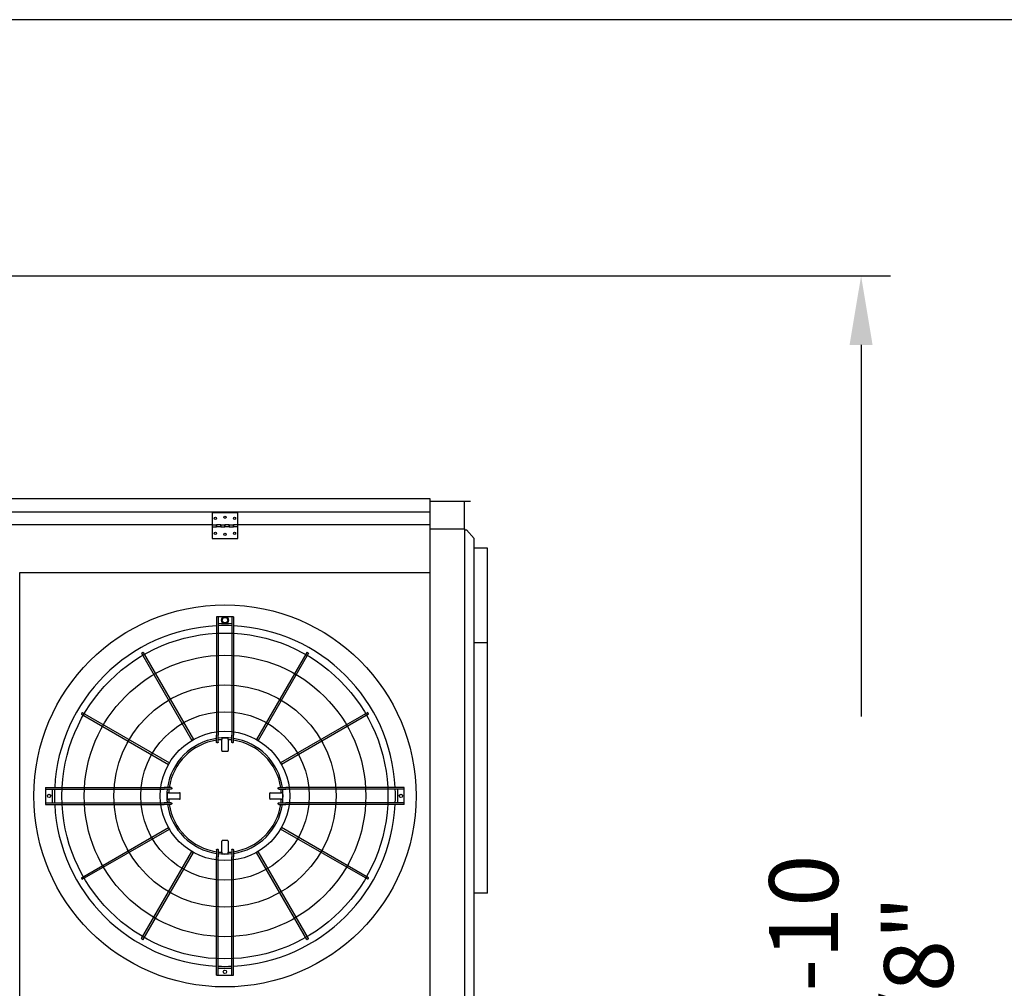
# Model space of a CAD drawing. Units: inches. Extents: x -2234 to -1034, y 1224 to 2124.
# Drawn here: x -1514 to -1399, y 2010 to 2124 of the extents above; entities that cross this region are included whole.
import ezdxf

# ---------------------------------------------------------------- set-up
doc = ezdxf.new("R2010")
doc.units = ezdxf.units.IN
doc.header["$MEASUREMENT"] = 0
doc.layers.get('0').update_dxf_attribs({"linetype": 'CONTINUOUS'})
doc.layers.get('Defpoints').update_dxf_attribs({"linetype": 'CONTINUOUS'})
doc.layers.add('BASE-UNIT', color=6, linetype='CONTINUOUS')
doc.layers.add('COIL-CONN-COVER', color=7, linetype='CONTINUOUS')
doc.styles.add('SUBMITTAL', font='simplex.shx', dxfattribs={"width": 0.75})
doc.dimstyles.new('SUBMITTAL', dxfattribs={"dimtxt": 0.09375, "dimasz": 0.09375, "dimexe": 0.03125, "dimexo": 0.0625, "dimgap": 0.0625, "dimtad": 0, "dimdec": 4, "dimzin": 4, "dimdsep": 46, "dimlunit": 4, "dimtxsty": 'SUBMITTAL', "dimcen": 0.09375, "dimclre": 6, "dimadec": 0, "dimazin": 0, "dimtfac": 1, "dimtdec": 0, "dimtofl": 0, "dimtmove": 0, "dimatfit": 3, "dimfxl": 1, "dimfrac": 2, "dimtolj": 1, "dimtzin": 4, "dimarcsym": 0})

# ---------------------------------------------------------------- blocks, each defined once
blk = doc.blocks.new('BORDER')
blk.add_line((1, 1), (0, 1))
blk = doc.blocks.new('*D28')
at = {"layer": 'BASE-UNIT', "color": 6, "lineweight": -2, "transparency": 16777216}
for p, q in [((-1558.11, 2093.66), (-1412.35, 2093.66)), ((-1606.86, 1927.02), (-1412.35, 1927.02))]:
    blk.add_line(p, q, dxfattribs=at)
at = {"layer": 'BASE-UNIT', "color": 0, "lineweight": -2, "transparency": 16777216}
for p, q in [((-1415.8, 2085.6), (-1415.8, 2042.15)), ((-1415.8, 1935.08), (-1415.8, 1978.53))]:
    blk.add_line(p, q, dxfattribs=at)
at = {"layer": 'BASE-UNIT', "color": 0, "transparency": 16777216}
for points in [[(-1417.15, 2085.6), (-1414.46, 2085.6), (-1415.8, 2093.66)], [(-1417.15, 1935.08), (-1414.46, 1935.08), (-1415.8, 1927.02)]]:
    blk.add_solid(points, dxfattribs=at)
at = {"layer": 'Defpoints', "color": 0, "transparency": 16777216}
for p in [(-1566.17, 2093.66), (-1614.92, 1927.02), (-1415.8, 1927.02)]:
    blk.add_point(p, dxfattribs=at)
at = {"layer": 'BASE-UNIT', "color": 0, "transparency": 16777216, "insert": (-1415.8, 2010.34), "char_height": 8.0605, "attachment_point": 5, "rotation": 90, "style": 'SUBMITTAL'}
blk.add_mtext('\\A1;13\'-10 5/8"', dxfattribs=at)

msp = doc.modelspace()

# ---------------------------------------------------------------- linework, layer by layer
at = {"layer": 'BASE-UNIT'}
for p, q in [((-1466.1711, 2067.5863), (-1562.1711, 2067.5863)), ((-1466.1711, 1953.0863), (-1466.1711, 2067.5863)), ((-1466.1711, 2067.3363), (-1461.4836, 2067.3363)), ((-1462.1711, 2064.0863), (-1462.1711, 2067.3363)), ((-1562.1711, 2066.0613), (-1466.1711, 2066.0613)), ((-1491.6711, 2065.9363), (-1491.6711, 2064.5613)), ((-1488.6711, 2065.9363), (-1491.6711, 2065.9363)), ((-1488.6711, 2064.5613), (-1488.6711, 2065.9363)), ((-1491.6711, 2064.5613), (-1536.6711, 2064.5613)), ((-1491.6711, 2064.5613), (-1491.6711, 2064.3113)), ((-1491.6711, 2064.5613), (-1491.1711, 2064.5613)), ((-1491.6711, 2064.3113), (-1491.6711, 2062.9363)), ((-1491.6711, 2064.3113), (-1491.1711, 2064.3113)), ((-1491.1711, 2064.5613), (-1491.1711, 2064.3113)), ((-1491.1711, 2064.3113), (-1491.1711, 2064.5613)), ((-1490.6711, 2064.5613), (-1491.1711, 2064.5613)), ((-1490.6711, 2064.3113), (-1491.1711, 2064.3113)), ((-1490.6711, 2064.3113), (-1490.6711, 2064.5613)), ((-1490.6711, 2064.5613), (-1490.1711, 2064.5613)), ((-1490.6711, 2064.5613), (-1490.6711, 2064.3113)), ((-1490.6711, 2064.3113), (-1490.1711, 2064.3113)), ((-1490.1711, 2064.5613), (-1490.1711, 2064.3113)), ((-1490.1711, 2064.3113), (-1490.1711, 2064.5613)), ((-1489.6711, 2064.5613), (-1490.1711, 2064.5613)), ((-1489.6711, 2064.3113), (-1490.1711, 2064.3113)), ((-1489.6711, 2064.3113), (-1489.6711, 2064.5613)), ((-1489.6711, 2064.5613), (-1489.1711, 2064.5613)), ((-1489.6711, 2064.5613), (-1489.6711, 2064.3113)), ((-1489.6711, 2064.3113), (-1489.1711, 2064.3113)), ((-1489.1711, 2064.5613), (-1489.1711, 2064.3113)), ((-1489.1711, 2064.3113), (-1489.1711, 2064.5613)), ((-1488.6711, 2064.5613), (-1489.1711, 2064.5613)), ((-1488.6711, 2064.3113), (-1489.1711, 2064.3113)), ((-1488.6711, 2064.3113), (-1488.6711, 2064.5613)), ((-1466.1711, 2064.5613), (-1488.6711, 2064.5613)), ((-1488.6711, 2062.9363), (-1488.6711, 2064.3113)), ((-1466.1711, 2064.0863), (-1462.1711, 2064.0863)), ((-1462.1711, 2064.0863), (-1462.1711, 1956.5863)), ((-1491.6711, 2062.9363), (-1488.6711, 2062.9363)), ((-1514.1711, 1961.7113), (-1514.1711, 2058.9613)), ((-1514.1711, 2058.9613), (-1466.1711, 2058.9613)), ((-1491.1553, 2053.8009), (-1491.1553, 2039.9392)), ((-1491.0372, 2053.8009), (-1491.0766, 2053.8009)), ((-1490.9585, 2053.8009), (-1490.9585, 2039.9392)), ((-1489.3837, 2053.8009), (-1490.9585, 2053.8009)), ((-1489.3837, 2053.8009), (-1489.3837, 2039.9392)), ((-1489.2656, 2053.8009), (-1489.3049, 2053.8009)), ((-1489.1868, 2053.8009), (-1489.1868, 2039.9392)), ((-1490.9585, 2053.0135), (-1489.3837, 2053.0135)), ((-1499.9217, 2049.528), (-1494.0378, 2039.3369)), ((-1499.7512, 2049.6264), (-1493.8673, 2039.4353)), ((-1480.591, 2049.6264), (-1486.4748, 2039.4353)), ((-1480.4205, 2049.528), (-1486.3043, 2039.3369)), ((-1506.9612, 2042.4165), (-1496.77, 2036.5326)), ((-1506.8628, 2042.5869), (-1496.6716, 2036.7031)), ((-1473.4794, 2042.5869), (-1483.6706, 2036.7031)), ((-1473.381, 2042.4165), (-1483.5721, 2036.5326)), ((-1491.1553, 2039.1449), (-1491.1553, 2039.9392)), ((-1490.9585, 2039.148), (-1490.9585, 2039.9392)), ((-1489.3837, 2039.148), (-1489.3837, 2039.9392)), ((-1489.1868, 2039.1449), (-1489.1868, 2039.9392)), ((-1490.5453, 2039.6009), (-1490.5453, 2039.5804)), ((-1490.5453, 2039.5804), (-1490.5453, 2039.4258)), ((-1490.5453, 2038.1391), (-1490.5453, 2039.4258)), ((-1489.7969, 2039.6009), (-1489.7969, 2039.5804)), ((-1489.7969, 2039.4258), (-1489.7969, 2039.5804)), ((-1489.7969, 2039.4258), (-1489.7969, 2038.1391)), ((-1511.1356, 2033.8206), (-1511.1356, 2033.7419)), ((-1511.1356, 2033.8206), (-1497.2739, 2033.8206)), ((-1511.1356, 2033.7419), (-1511.1356, 2033.7025)), ((-1511.1356, 2033.7025), (-1511.1356, 2033.6237)), ((-1511.1356, 2033.6237), (-1511.1356, 2032.0489)), ((-1511.1356, 2033.6237), (-1497.2739, 2033.6237)), ((-1510.3482, 2032.0489), (-1510.3482, 2033.6237)), ((-1496.4796, 2033.8206), (-1497.2739, 2033.8206)), ((-1496.4828, 2033.6237), (-1497.2739, 2033.6237)), ((-1496.9356, 2033.2105), (-1496.9152, 2033.2105)), ((-1496.7605, 2033.2105), (-1496.9152, 2033.2105)), ((-1496.7605, 2033.2105), (-1495.4739, 2033.2105)), ((-1484.8683, 2033.2105), (-1483.5817, 2033.2105)), ((-1483.8625, 2033.8206), (-1483.0682, 2033.8206)), ((-1483.8594, 2033.6237), (-1483.0682, 2033.6237)), ((-1483.427, 2033.2105), (-1483.5817, 2033.2105)), ((-1483.427, 2033.2105), (-1483.4065, 2033.2105)), ((-1469.2065, 2033.8206), (-1483.0682, 2033.8206)), ((-1469.2065, 2033.6237), (-1483.0682, 2033.6237)), ((-1469.9939, 2033.6237), (-1469.9939, 2032.0489)), ((-1469.2065, 2033.7419), (-1469.2065, 2033.8206)), ((-1469.2065, 2033.7025), (-1469.2065, 2033.7419)), ((-1469.2065, 2033.6237), (-1469.2065, 2033.7025)), ((-1469.2065, 2032.0489), (-1469.2065, 2033.6237)), ((-1511.1356, 2032.0489), (-1511.1356, 2031.9702)), ((-1511.1356, 2032.0489), (-1497.2739, 2032.0489)), ((-1511.1356, 2031.9702), (-1511.1356, 2031.9308)), ((-1511.1356, 2031.9308), (-1511.1356, 2031.8521)), ((-1511.1356, 2031.8521), (-1497.2739, 2031.8521)), ((-1496.4828, 2032.0489), (-1497.2739, 2032.0489)), ((-1496.4796, 2031.8521), (-1497.2739, 2031.8521)), ((-1496.9356, 2032.4622), (-1496.9152, 2032.4622)), ((-1496.9152, 2032.4622), (-1496.7605, 2032.4622)), ((-1495.4739, 2032.4622), (-1496.7605, 2032.4622)), ((-1483.5817, 2032.4622), (-1484.8683, 2032.4622)), ((-1483.8625, 2031.8521), (-1483.0682, 2031.8521)), ((-1483.8594, 2032.0489), (-1483.0682, 2032.0489)), ((-1483.5817, 2032.4622), (-1483.427, 2032.4622)), ((-1483.427, 2032.4622), (-1483.4065, 2032.4622)), ((-1469.2065, 2032.0489), (-1483.0682, 2032.0489)), ((-1469.2065, 2031.8521), (-1483.0682, 2031.8521)), ((-1469.2065, 2031.9702), (-1469.2065, 2032.0489)), ((-1469.2065, 2031.9308), (-1469.2065, 2031.9702)), ((-1469.2065, 2031.8521), (-1469.2065, 2031.9308)), ((-1506.9612, 2023.2562), (-1496.77, 2029.1401)), ((-1506.8628, 2023.0858), (-1496.6716, 2028.9696)), ((-1473.4794, 2023.0858), (-1483.6706, 2028.9696)), ((-1473.381, 2023.2562), (-1483.5721, 2029.1401)), ((-1490.5453, 2026.2469), (-1490.5453, 2027.5336)), ((-1489.7969, 2027.5336), (-1489.7969, 2026.2469)), ((-1499.9217, 2016.1447), (-1494.0378, 2026.3358)), ((-1499.7512, 2016.0463), (-1493.8673, 2026.2374)), ((-1491.1553, 2026.5278), (-1491.1553, 2025.7335)), ((-1490.9585, 2026.5247), (-1490.9585, 2025.7335)), ((-1490.5453, 2026.2469), (-1490.5453, 2026.0923)), ((-1490.5453, 2026.0923), (-1490.5453, 2026.0718)), ((-1489.7969, 2026.0923), (-1489.7969, 2026.2469)), ((-1489.7969, 2026.0923), (-1489.7969, 2026.0718)), ((-1489.3837, 2026.5247), (-1489.3837, 2025.7335)), ((-1489.1868, 2026.5278), (-1489.1868, 2025.7335)), ((-1480.591, 2016.0463), (-1486.4748, 2026.2374)), ((-1480.4205, 2016.1447), (-1486.3043, 2026.3358)), ((-1491.1553, 2011.8718), (-1491.1553, 2025.7335)), ((-1490.9585, 2011.8718), (-1490.9585, 2025.7335)), ((-1489.3837, 2011.8718), (-1489.3837, 2025.7335)), ((-1489.1868, 2011.8718), (-1489.1868, 2025.7335)), ((-1489.3837, 2012.6592), (-1490.9585, 2012.6592)), ((-1491.0766, 2011.8718), (-1491.0372, 2011.8718)), ((-1490.9585, 2011.8718), (-1489.3837, 2011.8718)), ((-1489.3049, 2011.8718), (-1489.2656, 2011.8718))]:
    msp.add_line(p, q, dxfattribs=at)
for centre, radius in [((-1491.2961, 2065.3113), 0.125), ((-1490.1711, 2065.4363), 0.125), ((-1489.0461, 2065.3113), 0.125), ((-1491.2961, 2063.5613), 0.125), ((-1490.1711, 2063.4363), 0.125), ((-1489.0461, 2063.5613), 0.125), ((-1490.1711, 2032.8363), 22.3425), ((-1490.1711, 2053.4072), 0.3937), ((-1490.1711, 2053.4072), 0.315), ((-1490.1711, 2032.8363), 19.0551), ((-1490.1711, 2032.8363), 16.4606), ((-1490.1711, 2032.8363), 12.9961), ((-1490.1711, 2032.8363), 9.8465), ((-1490.1711, 2032.8363), 7.5636), ((-1510.7419, 2032.8363), 0.1969), ((-1469.6002, 2032.8363), 0.1969), ((-1490.1711, 2012.2655), 0.1969)]:
    msp.add_circle(centre, radius, dxfattribs=at)
for radius, start, end in [(19.9292, 92.830841, 177.169159), (19.9292, 87.735659, 92.264341), (19.9292, 2.830841, 87.169159), (6.7924, 98.331831, 171.668169), (6.6, 98.576416, 171.423584), (6.7924, 83.343035, 96.656965), (6.6, 93.250102, 96.85186), (6.7749, 86.833875, 93.166125), (6.6, 83.14814, 86.749898), (6.7924, 8.331831, 81.668169), (6.6, 8.576416, 81.423584), (19.9292, 177.735659, 182.264341), (6.7924, 173.343035, 186.656965), (6.7749, 176.833875, 183.166125), (6.6, 173.14814, 176.749898), (6.6, 3.250102, 6.85186), (6.7924, 353.343035, 6.656965), (6.7749, 356.833875, 3.166125), (19.9292, 357.735659, 2.264341), (19.9292, 182.830841, 267.169159), (6.7924, 188.331831, 261.668169), (6.6, 183.250102, 186.85186), (6.6, 188.576416, 261.423584), (19.9292, 272.830841, 357.169159), (6.7924, 278.331831, 351.668169), (6.6, 278.576416, 351.423584), (6.6, 353.14814, 356.749898), (6.6, 263.14814, 266.749898), (6.7924, 263.343035, 276.656965), (6.7749, 266.833875, 273.166125), (6.6, 273.250102, 276.85186), (19.9292, 267.735659, 272.264341)]:
    msp.add_arc((-1490.1711, 2032.8363), radius, start, end, dxfattribs=at)
for centre, major_axis, ratio, start_param, end_param in [((-1490.1475, 2020.6455), (-33.8716, -0.0249), 0.5438865, 4.73826011, 4.73942286), ((-1490.1947, 2020.6455), (-33.8716, 0.0249), 0.54388645, 4.6853551, 4.68651786), ((-1477.9802, 2032.8127), (-0.0249, -33.8716), 0.54388644, 4.68535509, 4.68651785), ((-1502.3619, 2032.8127), (-0.0249, 33.8716), 0.5438865, 4.73826012, 4.73942287), ((-1477.9802, 2032.8599), (0.0249, -33.8716), 0.5438865, 4.7382601, 4.73942285), ((-1502.3619, 2032.8599), (0.0249, 33.8716), 0.54388644, 4.68535511, 4.68651786), ((-1490.1475, 2045.0272), (33.8716, -0.0249), 0.54388644, 4.6853551, 4.68651786), ((-1490.1947, 2045.0272), (33.8716, 0.0249), 0.54388649, 4.73826011, 4.73942286)]:
    msp.add_ellipse(centre, major_axis=major_axis, ratio=ratio, start_param=start_param, end_param=end_param, dxfattribs=at)
for points in [[(-1491.0766, 2053.8009), (-1491.0903, 2053.8009), (-1491.1178, 2053.8009), (-1491.148, 2053.8009), (-1491.1553, 2053.8009), (-1491.1553, 2053.8009)], [(-1490.9585, 2053.8009), (-1490.9585, 2053.8009), (-1490.9658, 2053.8009), (-1490.996, 2053.8009), (-1491.0235, 2053.8009), (-1491.0372, 2053.8009)], [(-1489.3049, 2053.8009), (-1489.3187, 2053.8009), (-1489.3461, 2053.8009), (-1489.3763, 2053.8009), (-1489.3837, 2053.8009), (-1489.3837, 2053.8009)], [(-1489.1868, 2053.8009), (-1489.1868, 2053.8009), (-1489.1942, 2053.8009), (-1489.2244, 2053.8009), (-1489.2518, 2053.8009), (-1489.2656, 2053.8009)], [(-1491.1553, 2011.8718), (-1491.1553, 2011.8718), (-1491.148, 2011.8718), (-1491.1178, 2011.8718), (-1491.0903, 2011.8718), (-1491.0766, 2011.8718)], [(-1491.0372, 2011.8718), (-1491.0235, 2011.8718), (-1490.996, 2011.8718), (-1490.9658, 2011.8718), (-1490.9585, 2011.8718), (-1490.9585, 2011.8718)], [(-1489.3837, 2011.8718), (-1489.3837, 2011.8718), (-1489.3763, 2011.8718), (-1489.3461, 2011.8718), (-1489.3187, 2011.8718), (-1489.3049, 2011.8718)], [(-1489.2656, 2011.8718), (-1489.2518, 2011.8718), (-1489.2244, 2011.8718), (-1489.1942, 2011.8718), (-1489.1868, 2011.8718), (-1489.1868, 2011.8718)]]:
    msp.add_open_spline(points, degree=3, dxfattribs=at)
for points, knots in [([(-1499.8364, 2049.5772), (-1499.8513, 2049.5686), (-1499.881, 2049.5515), (-1499.9137, 2049.5326), (-1499.9217, 2049.528), (-1499.9217, 2049.528), (-1499.9217, 2049.528)], [0, 0, 0, 0, 0.166666667, 0.333333333, 0.5, 0.500000001, 0.500000001, 0.500000001, 0.500000001]), ([(-1499.7512, 2049.6264), (-1499.7512, 2049.6264), (-1499.7592, 2049.6218), (-1499.7918, 2049.603), (-1499.8216, 2049.5858), (-1499.8364, 2049.5772)], [0.500000001, 0.500000001, 0.500000001, 0.500000001, 0.666666667, 0.833333333, 1, 1, 1, 1]), ([(-1480.5057, 2049.5772), (-1480.5206, 2049.5858), (-1480.5503, 2049.603), (-1480.583, 2049.6218), (-1480.591, 2049.6264), (-1480.591, 2049.6264)], [0, 0, 0, 0, 0.166666667, 0.333333333, 0.499999999, 0.499999999, 0.499999999, 0.499999999]), ([(-1480.4205, 2049.528), (-1480.4205, 2049.528), (-1480.4205, 2049.528), (-1480.4285, 2049.5326), (-1480.4611, 2049.5515), (-1480.4909, 2049.5686), (-1480.5057, 2049.5772)], [0.499999999, 0.499999999, 0.499999999, 0.499999999, 0.5, 0.666666667, 0.833333333, 1, 1, 1, 1]), ([(-1506.912, 2042.5017), (-1506.9206, 2042.4868), (-1506.9377, 2042.4571), (-1506.9566, 2042.4244), (-1506.9612, 2042.4165), (-1506.9612, 2042.4165), (-1506.9612, 2042.4165)], [0, 0, 0, 0, 0.166666667, 0.333333333, 0.5, 0.500000002, 0.500000002, 0.500000002, 0.500000002]), ([(-1506.8628, 2042.5869), (-1506.8628, 2042.5869), (-1506.8674, 2042.579), (-1506.8862, 2042.5463), (-1506.9034, 2042.5166), (-1506.912, 2042.5017)], [0.500000002, 0.500000002, 0.500000002, 0.500000002, 0.666666667, 0.833333333, 1, 1, 1, 1]), ([(-1473.4302, 2042.5017), (-1473.4388, 2042.5166), (-1473.456, 2042.5463), (-1473.4748, 2042.579), (-1473.4794, 2042.5869), (-1473.4794, 2042.5869)], [0, 0, 0, 0, 0.166666667, 0.333333333, 0.499999998, 0.499999998, 0.499999998, 0.499999998]), ([(-1473.381, 2042.4165), (-1473.381, 2042.4165), (-1473.381, 2042.4165), (-1473.3856, 2042.4244), (-1473.4044, 2042.4571), (-1473.4216, 2042.4868), (-1473.4302, 2042.5017)], [0.499999998, 0.499999998, 0.499999998, 0.499999998, 0.5, 0.666666667, 0.833333333, 1, 1, 1, 1]), ([(-1493.9526, 2039.3861), (-1493.9674, 2039.3775), (-1493.9972, 2039.3603), (-1494.0298, 2039.3415), (-1494.0378, 2039.3369), (-1494.0378, 2039.3369), (-1494.0378, 2039.3369)], [0, 0, 0, 0, 0.166666667, 0.333333333, 0.5, 0.500000001, 0.500000001, 0.500000001, 0.500000001]), ([(-1493.8673, 2039.4353), (-1493.8673, 2039.4353), (-1493.8753, 2039.4307), (-1493.908, 2039.4118), (-1493.9377, 2039.3947), (-1493.9526, 2039.3861)], [0.500000001, 0.500000001, 0.500000001, 0.500000001, 0.666666667, 0.833333333, 1, 1, 1, 1]), ([(-1491.0766, 2039.0604), (-1491.0816, 2039.0603), (-1491.0866, 2039.0608), (-1491.0964, 2039.0627), (-1491.1013, 2039.0641), (-1491.1174, 2039.0709), (-1491.1254, 2039.0775), (-1491.1356, 2039.0878), (-1491.1428, 2039.0963), (-1491.1529, 2039.1205), (-1491.1553, 2039.1327), (-1491.1553, 2039.1449)], [0, 0, 0, 0, 0.038150128, 0.038150128, 0.076475312, 0.076475312, 0.171974578, 0.171974578, 0.262508244, 0.262508244, 0.340426073, 0.340426073, 0.340426073, 0.340426073]), ([(-1490.9585, 2039.148), (-1490.9585, 2039.1361), (-1490.9608, 2039.124), (-1490.9708, 2039.0993), (-1490.9781, 2039.0903), (-1490.9886, 2039.0794), (-1490.9968, 2039.0724), (-1491.013, 2039.0653), (-1491.0177, 2039.0638), (-1491.0274, 2039.0616), (-1491.0323, 2039.0611), (-1491.0372, 2039.061)], [0, 0, 0, 0, 0.092717896, 0.092717896, 0.205695398, 0.205695398, 0.328217048, 0.328217048, 0.376269792, 0.376269792, 0.423920816, 0.423920816, 0.423920816, 0.423920816]), ([(-1489.3049, 2039.061), (-1489.3099, 2039.0611), (-1489.3148, 2039.0616), (-1489.3245, 2039.0638), (-1489.3292, 2039.0653), (-1489.3454, 2039.0724), (-1489.3536, 2039.0795), (-1489.3641, 2039.0904), (-1489.3714, 2039.0993), (-1489.3814, 2039.124), (-1489.3837, 2039.1361), (-1489.3837, 2039.148)], [0, 0, 0, 0, 0.037616083, 0.037616083, 0.075550041, 0.075550041, 0.172354847, 0.172354847, 0.261964775, 0.261964775, 0.335365996, 0.335365996, 0.335365996, 0.335365996]), ([(-1489.1868, 2039.1449), (-1489.1868, 2039.1327), (-1489.1892, 2039.1205), (-1489.1994, 2039.0963), (-1489.2066, 2039.0878), (-1489.2168, 2039.0775), (-1489.2248, 2039.0708), (-1489.2409, 2039.0641), (-1489.2457, 2039.0627), (-1489.2556, 2039.0608), (-1489.2606, 2039.0603), (-1489.2656, 2039.0604)], [0, 0, 0, 0, 0.094134462, 0.094134462, 0.203415695, 0.203415695, 0.318980785, 0.318980785, 0.365371449, 0.365371449, 0.411550643, 0.411550643, 0.411550643, 0.411550643]), ([(-1486.3896, 2039.3861), (-1486.4045, 2039.3947), (-1486.4342, 2039.4118), (-1486.4669, 2039.4307), (-1486.4748, 2039.4353), (-1486.4748, 2039.4353)], [0, 0, 0, 0, 0.166666667, 0.333333333, 0.499999999, 0.499999999, 0.499999999, 0.499999999]), ([(-1486.3043, 2039.3369), (-1486.3043, 2039.3369), (-1486.3043, 2039.3369), (-1486.3123, 2039.3415), (-1486.345, 2039.3603), (-1486.3747, 2039.3775), (-1486.3896, 2039.3861)], [0.499999999, 0.499999999, 0.499999999, 0.499999999, 0.5, 0.666666667, 0.833333333, 1, 1, 1, 1]), ([(-1490.5453, 2038.1391), (-1490.5453, 2038.1367), (-1490.5452, 2038.1342), (-1490.5449, 2038.1317), (-1490.5447, 2038.1293), (-1490.5443, 2038.1268), (-1490.5439, 2038.1244), (-1490.5434, 2038.122), (-1490.5428, 2038.1196), (-1490.5422, 2038.1172), (-1490.5415, 2038.1148), (-1490.5407, 2038.1125), (-1490.5398, 2038.1102), (-1490.5389, 2038.1079), (-1490.5379, 2038.1057), (-1490.5368, 2038.1035), (-1490.5357, 2038.1013), (-1490.5344, 2038.0992), (-1490.5331, 2038.0971), (-1490.5319, 2038.095), (-1490.5305, 2038.093), (-1490.529, 2038.0911), (-1490.5275, 2038.0892), (-1490.5259, 2038.0873), (-1490.5243, 2038.0855), (-1490.5226, 2038.0838), (-1490.5209, 2038.0821), (-1490.5191, 2038.0804), (-1490.5173, 2038.0788), (-1490.5154, 2038.0773), (-1490.5135, 2038.0758), (-1490.5116, 2038.0744), (-1490.5096, 2038.0731), (-1490.5075, 2038.0718), (-1490.5055, 2038.0705), (-1490.5033, 2038.0694), (-1490.5012, 2038.0683), (-1490.499, 2038.0673), (-1490.4968, 2038.0663), (-1490.4946, 2038.0654), (-1490.4923, 2038.0646), (-1490.49, 2038.0638), (-1490.4877, 2038.0632), (-1490.4854, 2038.0625), (-1490.4831, 2038.062), (-1490.4807, 2038.0615), (-1490.4783, 2038.0611), (-1490.4759, 2038.0608), (-1490.4736, 2038.0605), (-1490.4712, 2038.0603), (-1490.4688, 2038.0602), (-1490.4664, 2038.0602)], [0, 0, 0, 0, 0.05882353, 0.05882353, 0.05882353, 0.11764706, 0.11764706, 0.11764706, 0.17647059, 0.17647059, 0.17647059, 0.23529412, 0.23529412, 0.23529412, 0.29411765, 0.29411765, 0.29411765, 0.35294118, 0.35294118, 0.35294118, 0.41176471, 0.41176471, 0.41176471, 0.47058824, 0.47058824, 0.47058824, 0.52941176, 0.52941176, 0.52941176, 0.58823529, 0.58823529, 0.58823529, 0.64705882, 0.64705882, 0.64705882, 0.70588235, 0.70588235, 0.70588235, 0.76470588, 0.76470588, 0.76470588, 0.82352941, 0.82352941, 0.82352941, 0.88235294, 0.88235294, 0.88235294, 0.94117647, 0.94117647, 0.94117647, 1, 1, 1, 1]), ([(-1489.8758, 2038.0602), (-1489.8734, 2038.0602), (-1489.871, 2038.0603), (-1489.8686, 2038.0605), (-1489.8662, 2038.0608), (-1489.8638, 2038.0611), (-1489.8615, 2038.0615), (-1489.8591, 2038.062), (-1489.8568, 2038.0625), (-1489.8544, 2038.0632), (-1489.8521, 2038.0638), (-1489.8498, 2038.0646), (-1489.8476, 2038.0654), (-1489.8454, 2038.0663), (-1489.8431, 2038.0673), (-1489.841, 2038.0683), (-1489.8388, 2038.0694), (-1489.8367, 2038.0705), (-1489.8347, 2038.0718), (-1489.8326, 2038.0731), (-1489.8306, 2038.0744), (-1489.8287, 2038.0758), (-1489.8267, 2038.0773), (-1489.8248, 2038.0788), (-1489.8231, 2038.0804), (-1489.8213, 2038.0821), (-1489.8195, 2038.0838), (-1489.8179, 2038.0855), (-1489.8162, 2038.0873), (-1489.8147, 2038.0892), (-1489.8132, 2038.0911), (-1489.8117, 2038.093), (-1489.8103, 2038.095), (-1489.809, 2038.0971), (-1489.8077, 2038.0992), (-1489.8065, 2038.1013), (-1489.8054, 2038.1035), (-1489.8043, 2038.1057), (-1489.8033, 2038.1079), (-1489.8024, 2038.1102), (-1489.8015, 2038.1125), (-1489.8007, 2038.1148), (-1489.8, 2038.1172), (-1489.7993, 2038.1196), (-1489.7987, 2038.122), (-1489.7983, 2038.1244), (-1489.7978, 2038.1268), (-1489.7975, 2038.1293), (-1489.7972, 2038.1317), (-1489.797, 2038.1342), (-1489.7969, 2038.1367), (-1489.7969, 2038.1391)], [0, 0, 0, 0, 0.05882353, 0.05882353, 0.05882353, 0.11764706, 0.11764706, 0.11764706, 0.17647059, 0.17647059, 0.17647059, 0.23529412, 0.23529412, 0.23529412, 0.29411765, 0.29411765, 0.29411765, 0.35294118, 0.35294118, 0.35294118, 0.41176471, 0.41176471, 0.41176471, 0.47058824, 0.47058824, 0.47058824, 0.52941176, 0.52941176, 0.52941176, 0.58823529, 0.58823529, 0.58823529, 0.64705882, 0.64705882, 0.64705882, 0.70588235, 0.70588235, 0.70588235, 0.76470588, 0.76470588, 0.76470588, 0.82352941, 0.82352941, 0.82352941, 0.88235294, 0.88235294, 0.88235294, 0.94117647, 0.94117647, 0.94117647, 1, 1, 1, 1]), ([(-1496.7208, 2036.6178), (-1496.7294, 2036.603), (-1496.7466, 2036.5732), (-1496.7654, 2036.5406), (-1496.77, 2036.5326), (-1496.77, 2036.5326), (-1496.77, 2036.5326)], [0, 0, 0, 0, 0.166666667, 0.333333333, 0.5, 0.500000002, 0.500000002, 0.500000002, 0.500000002]), ([(-1496.6716, 2036.7031), (-1496.6716, 2036.7031), (-1496.6762, 2036.6951), (-1496.6951, 2036.6625), (-1496.7122, 2036.6327), (-1496.7208, 2036.6178)], [0.500000002, 0.500000002, 0.500000002, 0.500000002, 0.666666667, 0.833333333, 1, 1, 1, 1]), ([(-1483.6213, 2036.6178), (-1483.6299, 2036.6327), (-1483.6471, 2036.6625), (-1483.6659, 2036.6951), (-1483.6706, 2036.7031), (-1483.6706, 2036.7031)], [0, 0, 0, 0, 0.166666667, 0.333333333, 0.499999998, 0.499999998, 0.499999998, 0.499999998]), ([(-1483.5721, 2036.5326), (-1483.5721, 2036.5326), (-1483.5721, 2036.5326), (-1483.5767, 2036.5406), (-1483.5956, 2036.5732), (-1483.6128, 2036.603), (-1483.6213, 2036.6178)], [0.499999998, 0.499999998, 0.499999998, 0.499999998, 0.5, 0.666666667, 0.833333333, 1, 1, 1, 1]), ([(-1496.3957, 2033.7025), (-1496.3958, 2033.6976), (-1496.3964, 2033.6926), (-1496.3985, 2033.683), (-1496.4001, 2033.6782), (-1496.4072, 2033.662), (-1496.4142, 2033.6538), (-1496.4251, 2033.6434), (-1496.434, 2033.636), (-1496.4588, 2033.626), (-1496.4708, 2033.6237), (-1496.4828, 2033.6237)], [0, 0, 0, 0, 0.037616083, 0.037616083, 0.075550041, 0.075550041, 0.172354847, 0.172354847, 0.261964775, 0.261964775, 0.335365996, 0.335365996, 0.335365996, 0.335365996]), ([(-1496.4796, 2033.8206), (-1496.4675, 2033.8206), (-1496.4552, 2033.8182), (-1496.431, 2033.808), (-1496.4225, 2033.8008), (-1496.4122, 2033.7906), (-1496.4056, 2033.7826), (-1496.3989, 2033.7665), (-1496.3974, 2033.7617), (-1496.3955, 2033.7519), (-1496.395, 2033.7469), (-1496.3951, 2033.7419)], [0, 0, 0, 0, 0.094134462, 0.094134462, 0.203415695, 0.203415695, 0.318980785, 0.318980785, 0.365371449, 0.365371449, 0.411550643, 0.411550643, 0.411550643, 0.411550643]), ([(-1495.3949, 2033.1316), (-1495.3949, 2033.134), (-1495.3951, 2033.1364), (-1495.3953, 2033.1388), (-1495.3955, 2033.1412), (-1495.3958, 2033.1436), (-1495.3963, 2033.146), (-1495.3967, 2033.1483), (-1495.3972, 2033.1507), (-1495.3979, 2033.153), (-1495.3985, 2033.1553), (-1495.3993, 2033.1576), (-1495.4002, 2033.1598), (-1495.401, 2033.1621), (-1495.402, 2033.1643), (-1495.403, 2033.1664), (-1495.4041, 2033.1686), (-1495.4053, 2033.1707), (-1495.4065, 2033.1728), (-1495.4078, 2033.1748), (-1495.4091, 2033.1768), (-1495.4106, 2033.1788), (-1495.412, 2033.1807), (-1495.4136, 2033.1826), (-1495.4152, 2033.1844), (-1495.4168, 2033.1862), (-1495.4185, 2033.1879), (-1495.4203, 2033.1895), (-1495.4221, 2033.1912), (-1495.4239, 2033.1928), (-1495.4258, 2033.1942), (-1495.4278, 2033.1957), (-1495.4298, 2033.1971), (-1495.4318, 2033.1984), (-1495.4339, 2033.1997), (-1495.436, 2033.2009), (-1495.4382, 2033.202), (-1495.4404, 2033.2031), (-1495.4426, 2033.2041), (-1495.4449, 2033.205), (-1495.4472, 2033.2059), (-1495.4496, 2033.2067), (-1495.4519, 2033.2074), (-1495.4543, 2033.2081), (-1495.4567, 2033.2087), (-1495.4591, 2033.2091), (-1495.4616, 2033.2096), (-1495.464, 2033.21), (-1495.4665, 2033.2102), (-1495.4689, 2033.2104), (-1495.4714, 2033.2105), (-1495.4739, 2033.2105)], [0, 0, 0, 0, 0.05882353, 0.05882353, 0.05882353, 0.11764706, 0.11764706, 0.11764706, 0.17647059, 0.17647059, 0.17647059, 0.23529412, 0.23529412, 0.23529412, 0.29411765, 0.29411765, 0.29411765, 0.35294118, 0.35294118, 0.35294118, 0.41176471, 0.41176471, 0.41176471, 0.47058824, 0.47058824, 0.47058824, 0.52941176, 0.52941176, 0.52941176, 0.58823529, 0.58823529, 0.58823529, 0.64705882, 0.64705882, 0.64705882, 0.70588235, 0.70588235, 0.70588235, 0.76470588, 0.76470588, 0.76470588, 0.82352941, 0.82352941, 0.82352941, 0.88235294, 0.88235294, 0.88235294, 0.94117647, 0.94117647, 0.94117647, 1, 1, 1, 1]), ([(-1484.8683, 2033.2105), (-1484.8708, 2033.2105), (-1484.8732, 2033.2104), (-1484.8757, 2033.2102), (-1484.8782, 2033.21), (-1484.8806, 2033.2096), (-1484.883, 2033.2091), (-1484.8855, 2033.2087), (-1484.8879, 2033.2081), (-1484.8902, 2033.2074), (-1484.8926, 2033.2067), (-1484.8949, 2033.2059), (-1484.8972, 2033.205), (-1484.8995, 2033.2041), (-1484.9018, 2033.2031), (-1484.9039, 2033.202), (-1484.9061, 2033.2009), (-1484.9083, 2033.1997), (-1484.9103, 2033.1984), (-1484.9124, 2033.1971), (-1484.9144, 2033.1957), (-1484.9163, 2033.1942), (-1484.9182, 2033.1928), (-1484.9201, 2033.1912), (-1484.9219, 2033.1895), (-1484.9237, 2033.1879), (-1484.9254, 2033.1862), (-1484.927, 2033.1844), (-1484.9286, 2033.1826), (-1484.9301, 2033.1807), (-1484.9316, 2033.1788), (-1484.933, 2033.1768), (-1484.9344, 2033.1748), (-1484.9356, 2033.1728), (-1484.9369, 2033.1707), (-1484.9381, 2033.1686), (-1484.9391, 2033.1664), (-1484.9402, 2033.1643), (-1484.9411, 2033.1621), (-1484.942, 2033.1598), (-1484.9429, 2033.1576), (-1484.9436, 2033.1553), (-1484.9443, 2033.153), (-1484.9449, 2033.1507), (-1484.9455, 2033.1483), (-1484.9459, 2033.146), (-1484.9463, 2033.1436), (-1484.9467, 2033.1412), (-1484.9469, 2033.1388), (-1484.9471, 2033.1364), (-1484.9472, 2033.134), (-1484.9472, 2033.1316)], [0, 0, 0, 0, 0.05882353, 0.05882353, 0.05882353, 0.11764706, 0.11764706, 0.11764706, 0.17647059, 0.17647059, 0.17647059, 0.23529412, 0.23529412, 0.23529412, 0.29411765, 0.29411765, 0.29411765, 0.35294118, 0.35294118, 0.35294118, 0.41176471, 0.41176471, 0.41176471, 0.47058824, 0.47058824, 0.47058824, 0.52941176, 0.52941176, 0.52941176, 0.58823529, 0.58823529, 0.58823529, 0.64705882, 0.64705882, 0.64705882, 0.70588235, 0.70588235, 0.70588235, 0.76470588, 0.76470588, 0.76470588, 0.82352941, 0.82352941, 0.82352941, 0.88235294, 0.88235294, 0.88235294, 0.94117647, 0.94117647, 0.94117647, 1, 1, 1, 1]), ([(-1483.947, 2033.7419), (-1483.9471, 2033.7469), (-1483.9467, 2033.7519), (-1483.9448, 2033.7617), (-1483.9433, 2033.7665), (-1483.9366, 2033.7827), (-1483.9299, 2033.7907), (-1483.9196, 2033.8008), (-1483.9111, 2033.8081), (-1483.8869, 2033.8182), (-1483.8747, 2033.8206), (-1483.8625, 2033.8206)], [0, 0, 0, 0, 0.038150128, 0.038150128, 0.076475312, 0.076475312, 0.171974578, 0.171974578, 0.262508244, 0.262508244, 0.340426073, 0.340426073, 0.340426073, 0.340426073]), ([(-1483.8594, 2033.6237), (-1483.8714, 2033.6237), (-1483.8834, 2033.6261), (-1483.9082, 2033.636), (-1483.9171, 2033.6434), (-1483.928, 2033.6539), (-1483.935, 2033.6621), (-1483.9421, 2033.6782), (-1483.9437, 2033.683), (-1483.9458, 2033.6926), (-1483.9464, 2033.6976), (-1483.9464, 2033.7025)], [0, 0, 0, 0, 0.092717896, 0.092717896, 0.205695398, 0.205695398, 0.328217048, 0.328217048, 0.376269792, 0.376269792, 0.423920816, 0.423920816, 0.423920816, 0.423920816]), ([(-1496.4828, 2032.0489), (-1496.4708, 2032.0489), (-1496.4587, 2032.0466), (-1496.434, 2032.0367), (-1496.4251, 2032.0293), (-1496.4141, 2032.0188), (-1496.4071, 2032.0106), (-1496.4001, 2031.9945), (-1496.3985, 2031.9897), (-1496.3964, 2031.98), (-1496.3958, 2031.9751), (-1496.3957, 2031.9702)], [0, 0, 0, 0, 0.092717896, 0.092717896, 0.205695398, 0.205695398, 0.328217048, 0.328217048, 0.376269792, 0.376269792, 0.423920816, 0.423920816, 0.423920816, 0.423920816]), ([(-1496.3951, 2031.9308), (-1496.395, 2031.9258), (-1496.3955, 2031.9208), (-1496.3974, 2031.911), (-1496.3989, 2031.9062), (-1496.4056, 2031.89), (-1496.4123, 2031.882), (-1496.4225, 2031.8718), (-1496.431, 2031.8646), (-1496.4552, 2031.8545), (-1496.4675, 2031.8521), (-1496.4796, 2031.8521)], [0, 0, 0, 0, 0.038150128, 0.038150128, 0.076475312, 0.076475312, 0.171974578, 0.171974578, 0.262508244, 0.262508244, 0.340426073, 0.340426073, 0.340426073, 0.340426073]), ([(-1495.4739, 2032.4622), (-1495.4714, 2032.4622), (-1495.4689, 2032.4623), (-1495.4665, 2032.4625), (-1495.464, 2032.4627), (-1495.4616, 2032.4631), (-1495.4591, 2032.4635), (-1495.4567, 2032.464), (-1495.4543, 2032.4646), (-1495.4519, 2032.4653), (-1495.4496, 2032.466), (-1495.4472, 2032.4668), (-1495.4449, 2032.4677), (-1495.4426, 2032.4686), (-1495.4404, 2032.4696), (-1495.4382, 2032.4707), (-1495.436, 2032.4718), (-1495.4339, 2032.473), (-1495.4318, 2032.4743), (-1495.4298, 2032.4756), (-1495.4278, 2032.477), (-1495.4258, 2032.4785), (-1495.4239, 2032.4799), (-1495.4221, 2032.4815), (-1495.4203, 2032.4831), (-1495.4185, 2032.4848), (-1495.4168, 2032.4865), (-1495.4152, 2032.4883), (-1495.4136, 2032.4901), (-1495.412, 2032.492), (-1495.4106, 2032.4939), (-1495.4091, 2032.4959), (-1495.4078, 2032.4979), (-1495.4065, 2032.4999), (-1495.4053, 2032.502), (-1495.4041, 2032.5041), (-1495.403, 2032.5062), (-1495.402, 2032.5084), (-1495.401, 2032.5106), (-1495.4002, 2032.5129), (-1495.3993, 2032.5151), (-1495.3985, 2032.5174), (-1495.3979, 2032.5197), (-1495.3972, 2032.522), (-1495.3967, 2032.5244), (-1495.3963, 2032.5267), (-1495.3958, 2032.5291), (-1495.3955, 2032.5315), (-1495.3953, 2032.5339), (-1495.3951, 2032.5363), (-1495.3949, 2032.5387), (-1495.3949, 2032.5411)], [0, 0, 0, 0, 0.05882353, 0.05882353, 0.05882353, 0.11764706, 0.11764706, 0.11764706, 0.17647059, 0.17647059, 0.17647059, 0.23529412, 0.23529412, 0.23529412, 0.29411765, 0.29411765, 0.29411765, 0.35294118, 0.35294118, 0.35294118, 0.41176471, 0.41176471, 0.41176471, 0.47058824, 0.47058824, 0.47058824, 0.52941176, 0.52941176, 0.52941176, 0.58823529, 0.58823529, 0.58823529, 0.64705882, 0.64705882, 0.64705882, 0.70588235, 0.70588235, 0.70588235, 0.76470588, 0.76470588, 0.76470588, 0.82352941, 0.82352941, 0.82352941, 0.88235294, 0.88235294, 0.88235294, 0.94117647, 0.94117647, 0.94117647, 1, 1, 1, 1]), ([(-1484.9472, 2032.5411), (-1484.9472, 2032.5387), (-1484.9471, 2032.5363), (-1484.9469, 2032.5339), (-1484.9467, 2032.5315), (-1484.9463, 2032.5291), (-1484.9459, 2032.5267), (-1484.9455, 2032.5244), (-1484.9449, 2032.522), (-1484.9443, 2032.5197), (-1484.9436, 2032.5174), (-1484.9429, 2032.5151), (-1484.942, 2032.5129), (-1484.9411, 2032.5106), (-1484.9402, 2032.5084), (-1484.9391, 2032.5062), (-1484.9381, 2032.5041), (-1484.9369, 2032.502), (-1484.9356, 2032.4999), (-1484.9344, 2032.4979), (-1484.933, 2032.4959), (-1484.9316, 2032.4939), (-1484.9301, 2032.492), (-1484.9286, 2032.4901), (-1484.927, 2032.4883), (-1484.9254, 2032.4865), (-1484.9237, 2032.4848), (-1484.9219, 2032.4831), (-1484.9201, 2032.4815), (-1484.9182, 2032.4799), (-1484.9163, 2032.4785), (-1484.9144, 2032.477), (-1484.9124, 2032.4756), (-1484.9103, 2032.4743), (-1484.9083, 2032.473), (-1484.9061, 2032.4718), (-1484.9039, 2032.4707), (-1484.9018, 2032.4696), (-1484.8995, 2032.4686), (-1484.8972, 2032.4677), (-1484.8949, 2032.4668), (-1484.8926, 2032.466), (-1484.8902, 2032.4653), (-1484.8879, 2032.4646), (-1484.8855, 2032.464), (-1484.883, 2032.4635), (-1484.8806, 2032.4631), (-1484.8782, 2032.4627), (-1484.8757, 2032.4625), (-1484.8732, 2032.4623), (-1484.8708, 2032.4622), (-1484.8683, 2032.4622)], [0, 0, 0, 0, 0.05882353, 0.05882353, 0.05882353, 0.11764706, 0.11764706, 0.11764706, 0.17647059, 0.17647059, 0.17647059, 0.23529412, 0.23529412, 0.23529412, 0.29411765, 0.29411765, 0.29411765, 0.35294118, 0.35294118, 0.35294118, 0.41176471, 0.41176471, 0.41176471, 0.47058824, 0.47058824, 0.47058824, 0.52941176, 0.52941176, 0.52941176, 0.58823529, 0.58823529, 0.58823529, 0.64705882, 0.64705882, 0.64705882, 0.70588235, 0.70588235, 0.70588235, 0.76470588, 0.76470588, 0.76470588, 0.82352941, 0.82352941, 0.82352941, 0.88235294, 0.88235294, 0.88235294, 0.94117647, 0.94117647, 0.94117647, 1, 1, 1, 1]), ([(-1483.8625, 2031.8521), (-1483.8747, 2031.8521), (-1483.8869, 2031.8545), (-1483.9112, 2031.8646), (-1483.9197, 2031.8719), (-1483.9299, 2031.8821), (-1483.9366, 2031.8901), (-1483.9433, 2031.9062), (-1483.9448, 2031.911), (-1483.9467, 2031.9208), (-1483.9471, 2031.9258), (-1483.947, 2031.9308)], [0, 0, 0, 0, 0.094134462, 0.094134462, 0.203415695, 0.203415695, 0.318980785, 0.318980785, 0.365371449, 0.365371449, 0.411550643, 0.411550643, 0.411550643, 0.411550643]), ([(-1483.9464, 2031.9702), (-1483.9464, 2031.9751), (-1483.9458, 2031.9801), (-1483.9436, 2031.9897), (-1483.9421, 2031.9945), (-1483.935, 2032.0107), (-1483.928, 2032.0189), (-1483.9171, 2032.0293), (-1483.9081, 2032.0367), (-1483.8834, 2032.0466), (-1483.8714, 2032.0489), (-1483.8594, 2032.0489)], [0, 0, 0, 0, 0.037616083, 0.037616083, 0.075550041, 0.075550041, 0.172354847, 0.172354847, 0.261964775, 0.261964775, 0.335365996, 0.335365996, 0.335365996, 0.335365996]), ([(-1496.77, 2029.1401), (-1496.77, 2029.1401), (-1496.7654, 2029.1321), (-1496.7466, 2029.0995), (-1496.7294, 2029.0697), (-1496.7208, 2029.0549)], [0.500000002, 0.500000002, 0.500000002, 0.500000002, 0.666666667, 0.833333333, 1, 1, 1, 1]), ([(-1496.7208, 2029.0549), (-1496.7122, 2029.04), (-1496.6951, 2029.0102), (-1496.6762, 2028.9776), (-1496.6716, 2028.9696), (-1496.6716, 2028.9696), (-1496.6716, 2028.9696)], [0, 0, 0, 0, 0.166666667, 0.333333333, 0.5, 0.500000002, 0.500000002, 0.500000002, 0.500000002]), ([(-1483.6706, 2028.9696), (-1483.6706, 2028.9696), (-1483.6706, 2028.9696), (-1483.6659, 2028.9776), (-1483.6471, 2029.0102), (-1483.6299, 2029.04), (-1483.6213, 2029.0549)], [0.499999998, 0.499999998, 0.499999998, 0.499999998, 0.5, 0.666666667, 0.833333333, 1, 1, 1, 1]), ([(-1483.6213, 2029.0549), (-1483.6128, 2029.0697), (-1483.5956, 2029.0995), (-1483.5767, 2029.1321), (-1483.5721, 2029.1401), (-1483.5721, 2029.1401)], [0, 0, 0, 0, 0.166666667, 0.333333333, 0.499999998, 0.499999998, 0.499999998, 0.499999998]), ([(-1490.4664, 2027.6125), (-1490.4688, 2027.6125), (-1490.4712, 2027.6124), (-1490.4736, 2027.6122), (-1490.4759, 2027.6119), (-1490.4783, 2027.6116), (-1490.4807, 2027.6112), (-1490.4831, 2027.6107), (-1490.4854, 2027.6102), (-1490.4877, 2027.6095), (-1490.49, 2027.6089), (-1490.4923, 2027.6081), (-1490.4946, 2027.6073), (-1490.4968, 2027.6064), (-1490.499, 2027.6054), (-1490.5012, 2027.6044), (-1490.5033, 2027.6033), (-1490.5055, 2027.6022), (-1490.5075, 2027.6009), (-1490.5096, 2027.5996), (-1490.5116, 2027.5983), (-1490.5135, 2027.5968), (-1490.5154, 2027.5954), (-1490.5173, 2027.5939), (-1490.5191, 2027.5923), (-1490.5209, 2027.5906), (-1490.5226, 2027.5889), (-1490.5243, 2027.5872), (-1490.5259, 2027.5854), (-1490.5275, 2027.5835), (-1490.529, 2027.5816), (-1490.5305, 2027.5797), (-1490.5319, 2027.5777), (-1490.5331, 2027.5756), (-1490.5344, 2027.5735), (-1490.5357, 2027.5714), (-1490.5368, 2027.5692), (-1490.5379, 2027.567), (-1490.5389, 2027.5648), (-1490.5398, 2027.5625), (-1490.5407, 2027.5602), (-1490.5415, 2027.5579), (-1490.5422, 2027.5555), (-1490.5428, 2027.5531), (-1490.5434, 2027.5507), (-1490.5439, 2027.5483), (-1490.5443, 2027.5459), (-1490.5447, 2027.5434), (-1490.5449, 2027.541), (-1490.5452, 2027.5385), (-1490.5453, 2027.536), (-1490.5453, 2027.5336)], [0, 0, 0, 0, 0.05882353, 0.05882353, 0.05882353, 0.11764706, 0.11764706, 0.11764706, 0.17647059, 0.17647059, 0.17647059, 0.23529412, 0.23529412, 0.23529412, 0.29411765, 0.29411765, 0.29411765, 0.35294118, 0.35294118, 0.35294118, 0.41176471, 0.41176471, 0.41176471, 0.47058824, 0.47058824, 0.47058824, 0.52941176, 0.52941176, 0.52941176, 0.58823529, 0.58823529, 0.58823529, 0.64705882, 0.64705882, 0.64705882, 0.70588235, 0.70588235, 0.70588235, 0.76470588, 0.76470588, 0.76470588, 0.82352941, 0.82352941, 0.82352941, 0.88235294, 0.88235294, 0.88235294, 0.94117647, 0.94117647, 0.94117647, 1, 1, 1, 1]), ([(-1489.7969, 2027.5336), (-1489.7969, 2027.536), (-1489.797, 2027.5385), (-1489.7972, 2027.541), (-1489.7975, 2027.5434), (-1489.7978, 2027.5459), (-1489.7983, 2027.5483), (-1489.7987, 2027.5507), (-1489.7993, 2027.5531), (-1489.8, 2027.5555), (-1489.8007, 2027.5579), (-1489.8015, 2027.5602), (-1489.8024, 2027.5625), (-1489.8033, 2027.5648), (-1489.8043, 2027.567), (-1489.8054, 2027.5692), (-1489.8065, 2027.5714), (-1489.8077, 2027.5735), (-1489.809, 2027.5756), (-1489.8103, 2027.5777), (-1489.8117, 2027.5797), (-1489.8132, 2027.5816), (-1489.8147, 2027.5835), (-1489.8162, 2027.5854), (-1489.8179, 2027.5872), (-1489.8195, 2027.5889), (-1489.8213, 2027.5906), (-1489.8231, 2027.5923), (-1489.8248, 2027.5939), (-1489.8267, 2027.5954), (-1489.8287, 2027.5968), (-1489.8306, 2027.5983), (-1489.8326, 2027.5996), (-1489.8347, 2027.6009), (-1489.8367, 2027.6022), (-1489.8388, 2027.6033), (-1489.841, 2027.6044), (-1489.8431, 2027.6054), (-1489.8454, 2027.6064), (-1489.8476, 2027.6073), (-1489.8498, 2027.6081), (-1489.8521, 2027.6089), (-1489.8544, 2027.6095), (-1489.8568, 2027.6102), (-1489.8591, 2027.6107), (-1489.8615, 2027.6112), (-1489.8638, 2027.6116), (-1489.8662, 2027.6119), (-1489.8686, 2027.6122), (-1489.871, 2027.6124), (-1489.8734, 2027.6125), (-1489.8758, 2027.6125)], [0, 0, 0, 0, 0.05882353, 0.05882353, 0.05882353, 0.11764706, 0.11764706, 0.11764706, 0.17647059, 0.17647059, 0.17647059, 0.23529412, 0.23529412, 0.23529412, 0.29411765, 0.29411765, 0.29411765, 0.35294118, 0.35294118, 0.35294118, 0.41176471, 0.41176471, 0.41176471, 0.47058824, 0.47058824, 0.47058824, 0.52941176, 0.52941176, 0.52941176, 0.58823529, 0.58823529, 0.58823529, 0.64705882, 0.64705882, 0.64705882, 0.70588235, 0.70588235, 0.70588235, 0.76470588, 0.76470588, 0.76470588, 0.82352941, 0.82352941, 0.82352941, 0.88235294, 0.88235294, 0.88235294, 0.94117647, 0.94117647, 0.94117647, 1, 1, 1, 1]), ([(-1494.0378, 2026.3358), (-1494.0378, 2026.3358), (-1494.0298, 2026.3312), (-1493.9972, 2026.3124), (-1493.9674, 2026.2952), (-1493.9526, 2026.2866)], [0.500000001, 0.500000001, 0.500000001, 0.500000001, 0.666666667, 0.833333333, 1, 1, 1, 1]), ([(-1493.9526, 2026.2866), (-1493.9377, 2026.278), (-1493.908, 2026.2608), (-1493.8753, 2026.242), (-1493.8673, 2026.2374), (-1493.8673, 2026.2374), (-1493.8673, 2026.2374)], [0, 0, 0, 0, 0.166666667, 0.333333333, 0.5, 0.500000001, 0.500000001, 0.500000001, 0.500000001]), ([(-1491.1553, 2026.5278), (-1491.1553, 2026.54), (-1491.1529, 2026.5522), (-1491.1428, 2026.5764), (-1491.1356, 2026.5849), (-1491.1254, 2026.5952), (-1491.1174, 2026.6019), (-1491.1012, 2026.6086), (-1491.0964, 2026.61), (-1491.0866, 2026.6119), (-1491.0816, 2026.6124), (-1491.0766, 2026.6123)], [0, 0, 0, 0, 0.094134462, 0.094134462, 0.203415695, 0.203415695, 0.318980785, 0.318980785, 0.365371449, 0.365371449, 0.411550643, 0.411550643, 0.411550643, 0.411550643]), ([(-1491.0372, 2026.6117), (-1491.0323, 2026.6116), (-1491.0274, 2026.611), (-1491.0177, 2026.6089), (-1491.0129, 2026.6074), (-1490.9968, 2026.6003), (-1490.9886, 2026.5932), (-1490.9781, 2026.5823), (-1490.9707, 2026.5734), (-1490.9608, 2026.5487), (-1490.9585, 2026.5366), (-1490.9585, 2026.5247)], [0, 0, 0, 0, 0.037616083, 0.037616083, 0.075550041, 0.075550041, 0.172354847, 0.172354847, 0.261964775, 0.261964775, 0.335365996, 0.335365996, 0.335365996, 0.335365996]), ([(-1489.3837, 2026.5247), (-1489.3837, 2026.5366), (-1489.3814, 2026.5487), (-1489.3714, 2026.5734), (-1489.364, 2026.5824), (-1489.3535, 2026.5933), (-1489.3453, 2026.6003), (-1489.3292, 2026.6074), (-1489.3244, 2026.6089), (-1489.3148, 2026.6111), (-1489.3099, 2026.6116), (-1489.3049, 2026.6117)], [0, 0, 0, 0, 0.092717896, 0.092717896, 0.205695398, 0.205695398, 0.328217048, 0.328217048, 0.376269792, 0.376269792, 0.423920816, 0.423920816, 0.423920816, 0.423920816]), ([(-1489.2656, 2026.6123), (-1489.2606, 2026.6124), (-1489.2556, 2026.6119), (-1489.2457, 2026.61), (-1489.2409, 2026.6086), (-1489.2248, 2026.6018), (-1489.2168, 2026.5952), (-1489.2066, 2026.5849), (-1489.1994, 2026.5764), (-1489.1892, 2026.5522), (-1489.1868, 2026.54), (-1489.1868, 2026.5278)], [0, 0, 0, 0, 0.038150128, 0.038150128, 0.076475312, 0.076475312, 0.171974578, 0.171974578, 0.262508244, 0.262508244, 0.340426073, 0.340426073, 0.340426073, 0.340426073]), ([(-1486.4748, 2026.2374), (-1486.4748, 2026.2374), (-1486.4748, 2026.2374), (-1486.4669, 2026.242), (-1486.4342, 2026.2608), (-1486.4045, 2026.278), (-1486.3896, 2026.2866)], [0.499999999, 0.499999999, 0.499999999, 0.499999999, 0.5, 0.666666667, 0.833333333, 1, 1, 1, 1]), ([(-1486.3896, 2026.2866), (-1486.3747, 2026.2952), (-1486.345, 2026.3124), (-1486.3123, 2026.3312), (-1486.3043, 2026.3358), (-1486.3043, 2026.3358)], [0, 0, 0, 0, 0.166666667, 0.333333333, 0.499999999, 0.499999999, 0.499999999, 0.499999999]), ([(-1506.9612, 2023.2562), (-1506.9612, 2023.2562), (-1506.9566, 2023.2483), (-1506.9377, 2023.2156), (-1506.9206, 2023.1859), (-1506.912, 2023.171)], [0.500000002, 0.500000002, 0.500000002, 0.500000002, 0.666666667, 0.833333333, 1, 1, 1, 1]), ([(-1506.912, 2023.171), (-1506.9034, 2023.1561), (-1506.8862, 2023.1264), (-1506.8674, 2023.0937), (-1506.8628, 2023.0858), (-1506.8628, 2023.0858), (-1506.8628, 2023.0858)], [0, 0, 0, 0, 0.166666667, 0.333333333, 0.5, 0.500000002, 0.500000002, 0.500000002, 0.500000002]), ([(-1473.4794, 2023.0858), (-1473.4794, 2023.0858), (-1473.4794, 2023.0858), (-1473.4748, 2023.0937), (-1473.456, 2023.1264), (-1473.4388, 2023.1561), (-1473.4302, 2023.171)], [0.499999998, 0.499999998, 0.499999998, 0.499999998, 0.5, 0.666666667, 0.833333333, 1, 1, 1, 1]), ([(-1473.4302, 2023.171), (-1473.4216, 2023.1859), (-1473.4044, 2023.2156), (-1473.3856, 2023.2483), (-1473.381, 2023.2562), (-1473.381, 2023.2562)], [0, 0, 0, 0, 0.166666667, 0.333333333, 0.499999998, 0.499999998, 0.499999998, 0.499999998]), ([(-1499.9217, 2016.1447), (-1499.9217, 2016.1447), (-1499.9137, 2016.1401), (-1499.881, 2016.1212), (-1499.8513, 2016.104), (-1499.8364, 2016.0955)], [0.500000001, 0.500000001, 0.500000001, 0.500000001, 0.666666667, 0.833333333, 1, 1, 1, 1]), ([(-1499.8364, 2016.0955), (-1499.8216, 2016.0869), (-1499.7918, 2016.0697), (-1499.7592, 2016.0509), (-1499.7512, 2016.0463), (-1499.7512, 2016.0463), (-1499.7512, 2016.0463)], [0, 0, 0, 0, 0.166666667, 0.333333333, 0.5, 0.500000001, 0.500000001, 0.500000001, 0.500000001]), ([(-1480.591, 2016.0463), (-1480.591, 2016.0463), (-1480.591, 2016.0463), (-1480.583, 2016.0509), (-1480.5503, 2016.0697), (-1480.5206, 2016.0869), (-1480.5057, 2016.0955)], [0.499999999, 0.499999999, 0.499999999, 0.499999999, 0.5, 0.666666667, 0.833333333, 1, 1, 1, 1]), ([(-1480.5057, 2016.0955), (-1480.4909, 2016.104), (-1480.4611, 2016.1212), (-1480.4285, 2016.1401), (-1480.4205, 2016.1447), (-1480.4205, 2016.1447)], [0, 0, 0, 0, 0.166666667, 0.333333333, 0.499999999, 0.499999999, 0.499999999, 0.499999999])]:
    msp.add_open_spline(points, degree=3, knots=knots, dxfattribs=at)
for points in [[(-1490.4664, 2038.0602), (-1490.1711, 2038.0602), (-1489.8758, 2038.0602)], [(-1495.3949, 2032.5411), (-1495.3949, 2032.8363), (-1495.3949, 2033.1316)], [(-1484.9472, 2033.1316), (-1484.9472, 2032.8363), (-1484.9472, 2032.5411)], [(-1489.8758, 2027.6125), (-1490.1711, 2027.6125), (-1490.4664, 2027.6125)]]:
    msp.add_rational_spline(points, [1.1585768571, 1.16042620836, 1.1585768571], degree=2, dxfattribs=at)
at = {"layer": 'COIL-CONN-COVER'}
for p, q in [((-1462.1131, 2063.9613), (-1462.1711, 2063.9613)), ((-1462.1131, 2063.9613), (-1461.9721, 2063.9613)), ((-1461.9721, 2063.9613), (-1461.9211, 2063.9613)), ((-1461.9211, 2063.9613), (-1461.0461, 2062.9613)), ((-1461.0461, 1957.7113), (-1461.0461, 2062.9613)), ((-1459.4791, 2061.8205), (-1461.0461, 2061.8205)), ((-1459.4791, 2021.4778), (-1459.4791, 2061.8205)), ((-1461.0461, 2050.7789), (-1459.4791, 2050.7789)), ((-1459.4791, 2021.4778), (-1461.0461, 2021.4778))]:
    msp.add_line(p, q, dxfattribs=at)

# ---------------------------------------------------------------- block references
at = {"xscale": 1199.999999999952, "yscale": 899.9999999999636, "zscale": 1199.999999999952}
msp.add_blockref('BORDER', (-2234.263, 1223.6389), dxfattribs=at)

# ---------------------------------------------------------------- dimensions: what is measured, and where the dimension line sits
at = {"layer": 'BASE-UNIT'}
dim = msp.add_linear_dim(base=(-1415.8032, 1927.0153), p1=(-1566.1711, 2093.6573), p2=(-1614.9211, 1927.0153), angle=270, dimstyle='SUBMITTAL', override={"dimscale": 115.15, "dimtxt": 0.07, "dimasz": 0.07, "dimexe": 0.03, "dimexo": 0.07, "dimgap": 0.03125, "dimdec": 3}, dxfattribs=at)
dim.commit()
dim.dimension.update_dxf_attribs({"geometry": '*D28', "text_midpoint": (-1415.8032, 2010.3363)})

doc.saveas('drawing.dxf')
